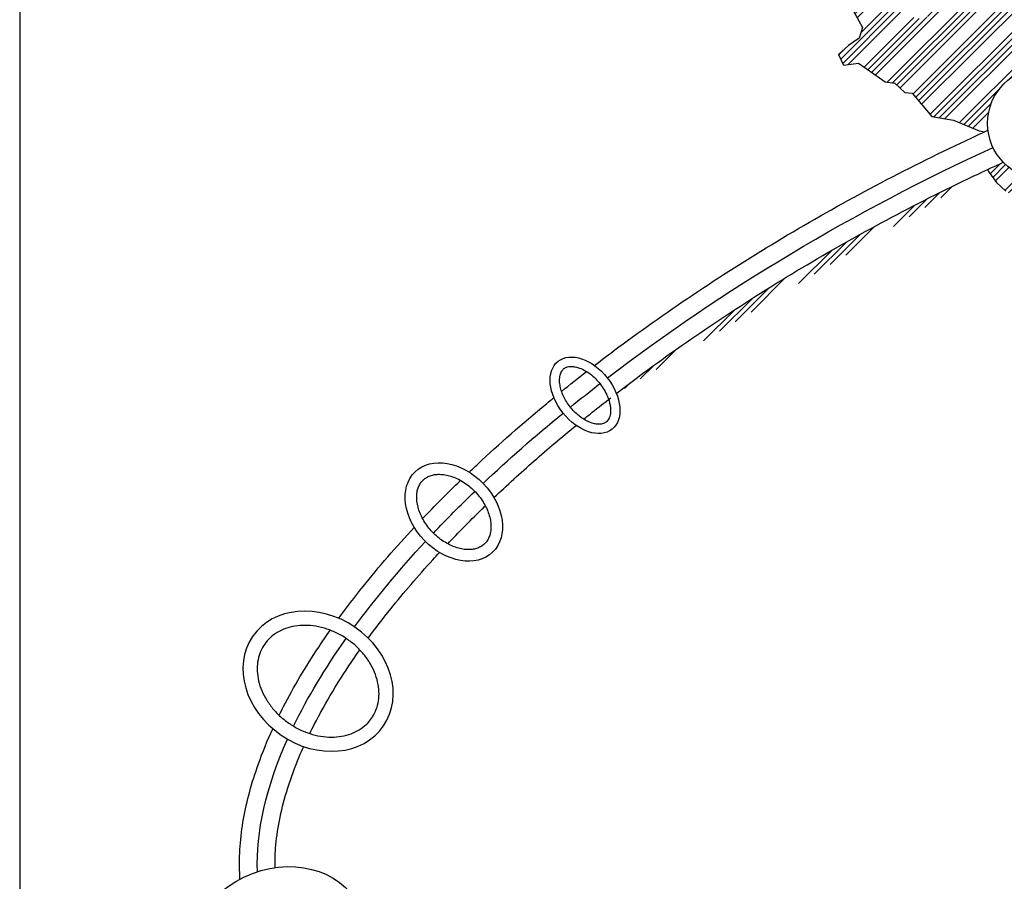
# Model space of a CAD drawing. Extents: x 361109 to 374592, y 60306 to 69840.
# Drawn here: x 373413 to 373895, y 67464 to 67885 of the extents above; entities that cross this region are included whole.
import ezdxf

# ---------------------------------------------------------------- set-up
doc = ezdxf.new("R2010")
doc.units = 0
doc.header["$LTSCALE"] = 500
doc.layers.add('CAT', color=4, linetype='CONTINUOUS')
doc.layers.add('KHUNGBAO', color=7, linetype='CONTINUOUS')
pattern_1 = [(45, (137323.473, 40894.547), (-9.2241193, 9.2241193), []), (45, (137326.548, 40894.547), (-9.2241193, 9.2241193), []), (45, (137329.622, 40894.547), (-9.2241193, 9.2241193), []), (45, (137332.697, 40894.547), (-9.2241193, 9.2241193), [])]

msp = doc.modelspace()

# ---------------------------------------------------------------- hatches: boundary and pattern name
at = {"layer": 'CAT', "linetype": 'ByBlock'}
h = msp.add_hatch(dxfattribs=at)
h.set_pattern_fill('ANSI34', color=36, scale=17.393166, style=0)
h.set_pattern_definition(pattern_1)
edge = h.paths.add_edge_path()
edge.add_line((374018.79454, 68010.98377), (374013.54328, 68009.97462))
edge.add_line((374013.54328, 68009.97462), (374009.57116, 68014.88579))
edge.add_line((374009.57116, 68014.88579), (374002.88594, 68014.88579))
edge.add_line((374002.88594, 68014.88579), (373992.24873, 68023.10227))
edge.add_line((373992.24873, 68023.10227), (373994.87437, 68027.2734))
edge.add_line((373994.87437, 68027.2734), (373983.36198, 68031.71362))
edge.add_line((373983.36198, 68031.71362), (373978.95976, 68034.63157))
edge.add_line((373978.95976, 68034.63157), (373974.78565, 68031.87325))
edge.add_line((373974.78565, 68031.87325), (373972.96249, 68044.28207))
edge.add_line((373972.96249, 68044.28207), (373974.16948, 68048.98605))
edge.add_line((373974.16948, 68048.98605), (373972.72108, 68052.48388))
edge.add_line((373972.72108, 68052.48388), (373968.01375, 68053.08695))
edge.add_line((373968.01375, 68053.08695), (373968.37585, 68067.07826))
edge.add_line((373968.37585, 68067.07826), (373974.40772, 68070.88591))
edge.add_line((373974.40772, 68070.88591), (373981.04624, 68081.37939))
edge.add_line((373981.04624, 68081.37939), (373968.8555, 68088.97812))
edge.add_line((373968.8555, 68088.97812), (373955.33705, 68084.7566))
edge.add_line((373955.33705, 68084.7566), (373944.7154, 68092.95841))
edge.add_line((373944.7154, 68092.95841), (373928.96879, 68089.4813))
edge.add_line((373928.96879, 68089.4813), (373921.48538, 68096.23574))
edge.add_line((373921.48538, 68096.23574), (373913.63984, 68096.83879))
edge.add_line((373913.63984, 68096.83879), (373908.44972, 68102.99015))
edge.add_line((373908.44972, 68102.99015), (373898.55227, 68117.58454))
edge.add_line((373898.55227, 68117.58454), (373891.91375, 68109.02089))
edge.add_line((373891.91375, 68109.02089), (373873.64895, 68104.07465))
edge.add_line((373873.64895, 68104.07465), (373869.78655, 68098.04391))
edge.add_line((373869.78655, 68098.04391), (373869.54517, 68087.67103))
edge.add_line((373869.54517, 68087.67103), (373859.76841, 68081.27845))
edge.add_line((373859.76841, 68081.27845), (373855.78531, 68083.69074))
edge.add_line((373855.78531, 68083.69074), (373843.4193, 68074.85666))
edge.add_line((373843.4193, 68074.85666), (373835.21166, 68081.97293))
edge.add_line((373835.21166, 68081.97293), (373825.07283, 68080.0431))
edge.add_line((373825.07283, 68080.0431), (373820.7276, 68066.53423))
edge.add_line((373820.7276, 68066.53423), (373816.3824, 68066.53423))
edge.add_line((373816.3824, 68066.53423), (373801.89834, 68081.36985))
edge.add_line((373801.89834, 68081.36985), (373798.1694, 68077.72928))
edge.add_line((373798.1694, 68077.72928), (373796.70822, 68071.60005))
edge.add_line((373796.70822, 68071.60005), (373794.17349, 68071.72067))
edge.add_line((373794.17349, 68071.72067), (373785.84516, 68081.85231))
edge.add_line((373785.84516, 68081.85231), (373766.59727, 68060.2374))
edge.add_line((373766.59727, 68060.2374), (373757.36251, 68068.46087))
edge.add_line((373757.36251, 68068.46087), (373736.18075, 68080.6213))
edge.add_line((373736.18075, 68080.6213), (373731.71483, 68077.72655))
edge.add_line((373731.71483, 68077.72655), (373731.71483, 68072.54011))
edge.add_line((373731.71483, 68072.54011), (373722.98456, 68063.00077))
edge.add_line((373722.98456, 68063.00077), (373717.43234, 68060.58848))
edge.add_line((373717.43234, 68060.58848), (373719.12215, 68054.79898))
edge.add_line((373719.12215, 68054.79898), (373723.95014, 68047.20025))
edge.add_line((373723.95014, 68047.20025), (373736.74439, 68036.70675))
edge.add_line((373736.74439, 68036.70675), (373736.7993, 68030.17485))
edge.add_line((373736.7993, 68030.17485), (373743.23503, 68029.42704))
edge.add_line((373743.23503, 68029.42704), (373746.3032, 68013.05005))
edge.add_line((373746.3032, 68013.05005), (373752.81377, 68015.21871))
edge.add_line((373752.81377, 68015.21871), (373756.92964, 68018.20992))
edge.add_line((373756.92964, 68018.20992), (373759.3243, 68015.89173))
edge.add_line((373759.3243, 68015.89173), (373764.48785, 68018.7334))
edge.add_line((373764.48785, 68018.7334), (373764.48785, 68007.777))
edge.add_line((373764.48785, 68007.777), (373757.70512, 67999.92502))
edge.add_line((373757.70512, 67999.92502), (373757.70161, 67992.40303))
edge.add_line((373757.70161, 67992.40303), (373755.9056, 67987.84139))
edge.add_line((373755.9056, 67987.84139), (373758.89896, 67983.05543))
edge.add_line((373758.89896, 67983.05543), (373766.85918, 67974.59777))
edge.add_line((373766.85918, 67974.59777), (373768.21371, 67968.58188))
edge.add_line((373768.21371, 67968.58188), (373776.64192, 67961.51321))
edge.add_line((373776.64192, 67961.51321), (373788.98325, 67960.46043))
edge.add_line((373788.98325, 67960.46043), (373796.80948, 67957.60289))
edge.add_line((373796.80948, 67957.60289), (373800.72259, 67952.18858))
edge.add_line((373800.72259, 67952.18858), (373804.9367, 67951.4366))
edge.add_line((373804.9367, 67951.4366), (373808.09727, 67955.49732))
edge.add_line((373808.09727, 67955.49732), (373808.54879, 67960.61083))
edge.add_line((373808.54879, 67960.61083), (373815.32148, 67964.52116))
edge.add_line((373815.32148, 67964.52116), (373821.79315, 67966.02514))
edge.add_line((373821.79315, 67966.02514), (373826.91027, 67968.73228))
edge.add_line((373826.91027, 67968.73228), (373837.59608, 67966.32592))
edge.add_line((373837.59608, 67966.32592), (373845.42227, 67958.35487))
edge.add_line((373845.42227, 67958.35487), (373854.4525, 67950.53422))
edge.add_line((373854.4525, 67950.53422), (373856.40907, 67949.18064))
edge.add_line((373856.40907, 67949.18064), (373852.79698, 67944.36793))
edge.add_line((373852.79698, 67944.36793), (373848.58285, 67941.66079))
edge.add_line((373848.58285, 67941.66079), (373843.01421, 67940.60801))
edge.add_line((373843.01421, 67940.60801), (373843.48335, 67938.12653))
edge.add_line((373843.48335, 67938.12653), (373846.71902, 67935.82786))
edge.add_line((373846.71902, 67935.82786), (373856.35129, 67935.52708))
edge.add_line((373856.35129, 67935.52708), (373860.26441, 67933.57191))
edge.add_line((373860.26441, 67933.57191), (373861.16741, 67930.71437))
edge.add_line((373861.16741, 67930.71437), (373858.90985, 67924.09688))
edge.add_line((373858.90985, 67924.09688), (373862.22095, 67922.14172))
edge.add_line((373862.22095, 67922.14172), (373870.79969, 67923.79608))
edge.add_line((373870.79969, 67923.79608), (373874.8633, 67918.2314))
edge.add_line((373874.8633, 67918.2314), (373875.46531, 67911.01233))
edge.add_line((373875.46531, 67911.01233), (373872.90672, 67908.30519))
edge.add_line((373872.90672, 67908.30519), (373867.48859, 67905.29724))
edge.add_line((373867.48859, 67905.29724), (373863.57547, 67902.2893))
edge.add_line((373863.57547, 67902.2893), (373870.34817, 67901.08612))
edge.add_line((373870.34817, 67901.08612), (373869.44513, 67898.52935))
edge.add_line((373869.44513, 67898.52935), (373863.57547, 67894.91983))
edge.add_line((373863.57547, 67894.91983), (373859.21087, 67893.11507))
edge.add_line((373859.21087, 67893.11507), (373857.1038, 67886.79838))
edge.add_line((373857.1038, 67886.79838), (373852.28768, 67885.896))
edge.add_line((373852.28768, 67885.896), (373843.70894, 67889.20474))
edge.add_line((373843.70894, 67889.20474), (373836.63525, 67892.36309))
edge.add_line((373836.63525, 67892.36309), (373829.26058, 67891.0095))
edge.add_line((373829.26058, 67891.0095), (373823.99294, 67891.0095))
edge.add_line((373823.99294, 67891.0095), (373819.92933, 67891.46069))
edge.add_line((373819.92933, 67891.46069), (373825.4305, 67881.61545))
edge.add_line((373825.4305, 67881.61545), (373823.79009, 67876.39961))
edge.add_line((373823.79009, 67876.39961), (373818.57053, 67872.82302))
edge.add_line((373818.57053, 67872.82302), (373813.64924, 67868.50132))
edge.add_line((373813.64924, 67868.50132), (373816.10989, 67863.28547))
edge.add_line((373816.10989, 67863.28547), (373823.49181, 67864.17963))
edge.add_line((373823.49181, 67864.17963), (373830.94831, 67858.96377))
edge.add_line((373830.94831, 67858.96377), (373836.50242, 67855.06624))
edge.add_line((373836.50242, 67855.06624), (373841.23102, 67854.47558))
edge.add_line((373841.23102, 67854.47558), (373846.10736, 67849.898))
edge.add_line((373846.10736, 67849.898), (373849.65383, 67849.45503))
edge.add_line((373849.65383, 67849.45503), (373859.40655, 67838.08491))
edge.add_line((373859.40655, 67838.08491), (373869.89814, 67836.31295))
edge.add_line((373869.89814, 67836.31295), (373882.47823, 67831.09601))
edge.add_line((373882.47823, 67831.09601), (373885.20857, 67830.61453))
edge.add_spline(control_points=[(373885.20857, 67830.61453), (373885.73973, 67830.85771), (373886.27097, 67831.10037), (373886.8023, 67831.3425)], knot_values=[11.142340634, 11.142340634, 11.142340634, 11.142340634, 11.146416052, 11.146416052, 11.146416052, 11.146416052], degree=3, periodic=0)
edge.add_arc((373914.02553, 67834.7212), 27.43209, 180, 187.0748432, ccw=False)
edge.add_arc((373914.02553, 67834.7212), 27.43209, 74.7089172, 180, ccw=False)
edge.add_line((373921.26, 67861.18215), (373922.07596, 67865.66675))
edge.add_line((373922.07596, 67865.66675), (373921.46394, 67871.04886))
edge.add_line((373921.46394, 67871.04886), (373922.32078, 67873.98455))
edge.add_line((373922.32078, 67873.98455), (373924.03448, 67881.32377))
edge.add_line((373924.03448, 67881.32377), (373929.51794, 67894.84735))
edge.add_line((373929.51794, 67894.84735), (373932.75277, 67903.77526))
edge.add_line((373932.75277, 67903.77526), (373938.45219, 67907.93135))
edge.add_line((373938.45219, 67907.93135), (373942.61123, 67907.31564))
edge.add_line((373942.61123, 67907.31564), (373949.69702, 67909.47064))
edge.add_line((373949.69702, 67909.47064), (373952.46972, 67915.62783))
edge.add_line((373952.46972, 67915.62783), (373957.39896, 67919.16819))
edge.add_line((373957.39896, 67919.16819), (373962.02014, 67921.47715))
edge.add_line((373962.02014, 67921.47715), (373966.02514, 67923.32428))
edge.add_line((373966.02514, 67923.32428), (373969.25994, 67929.01967))
edge.add_line((373969.25994, 67929.01967), (373966.65492, 67935.39688))
edge.add_line((373966.65492, 67935.39688), (373969.73568, 67941.40013))
edge.add_line((373969.73568, 67941.40013), (373974.51089, 67948.01909))
edge.add_line((373974.51089, 67948.01909), (373975.58917, 67954.17628))
edge.add_line((373975.58917, 67954.17628), (373977.74569, 67961.10309))
edge.add_line((373977.74569, 67961.10309), (373982.0588, 67961.7188))
edge.add_line((373982.0588, 67961.7188), (373987.62938, 67964.75752))
edge.add_line((373987.62938, 67964.75752), (373985.21019, 67969.41979))
edge.add_line((373985.21019, 67969.41979), (373993.50453, 67969.59247))
edge.add_line((373993.50453, 67969.59247), (373997.82453, 67968.38374))
edge.add_line((373997.82453, 67968.38374), (374006.46447, 67968.38374))
edge.add_line((374006.46447, 67968.38374), (374009.57486, 67970.11049))
edge.add_line((374009.57486, 67970.11049), (374019.25161, 67974.77276))
edge.add_line((374019.25161, 67974.77276), (374023.22598, 67980.64375))
edge.add_line((374023.22598, 67980.64375), (374021.15238, 67985.30602))
edge.add_line((374021.15238, 67985.30602), (374022.70756, 67988.93221))
edge.add_line((374022.70756, 67988.93221), (374030.31074, 67992.55842))
edge.add_line((374030.31074, 67992.55842), (374035.3219, 67997.73871))
edge.add_line((374035.3219, 67997.73871), (374043.27065, 67999.9835))
edge.add_line((374043.27065, 67999.9835), (374048.75533, 68001.28806))
edge.add_line((374048.75533, 68001.28806), (374045.20248, 68006.75011))
edge.add_line((374045.20248, 68006.75011), (374042.19622, 68011.66593))
edge.add_line((374042.19622, 68011.66593), (374038.50673, 68011.66593))
edge.add_line((374038.50673, 68011.66593), (374034.13401, 68011.66593))
edge.add_line((374034.13401, 68011.66593), (374033.13457, 68009.03276))
edge.add_line((374033.13457, 68009.03276), (374024.78638, 68009.50368))
edge.add_line((374024.78638, 68009.50368), (374022.63202, 68006.27442))
edge.add_line((374022.63202, 68006.27442), (374018.79454, 68010.98377))
h = msp.add_hatch(dxfattribs=at)
h.set_pattern_fill('ANSI34', color=36, scale=17.393166, style=0)
h.set_pattern_definition(pattern_1)
edge = h.paths.add_edge_path()
edge.add_line((374106.77171, 67612.24973), (374106.35598, 67617.789))
edge.add_line((374106.35598, 67617.789), (374107.18744, 67620.2817))
edge.add_line((374107.18744, 67620.2817), (374104.55442, 67624.43615))
edge.add_line((374104.55442, 67624.43615), (374100.25843, 67628.17516))
edge.add_line((374100.25843, 67628.17516), (374096.10103, 67630.39088))
edge.add_line((374096.10103, 67630.39088), (374091.11211, 67630.52935))
edge.add_line((374091.11211, 67630.52935), (374091.21108, 67635.86327))
edge.add_line((374091.21108, 67635.86327), (374086.22216, 67642.5104))
edge.add_line((374086.22216, 67642.5104), (374083.8663, 67645.97246))
edge.add_line((374083.8663, 67645.97246), (374080.40181, 67652.61959))
edge.add_line((374080.40181, 67652.61959), (374077.35302, 67655.94316))
edge.add_line((374077.35302, 67655.94316), (374073.05703, 67659.26672))
edge.add_line((374073.05703, 67659.26672), (374068.62247, 67663.83663))
edge.add_line((374068.62247, 67663.83663), (374066.95951, 67668.12957))
edge.add_line((374066.95951, 67668.12957), (374069.8697, 67671.45314))
edge.add_line((374069.8697, 67671.45314), (374069.59253, 67674.77672))
edge.add_line((374069.59253, 67674.77672), (374067.09807, 67676.02305))
edge.add_line((374067.09807, 67676.02305), (374064.88081, 67674.49975))
edge.add_line((374064.88081, 67674.49975), (374062.52492, 67675.6076))
edge.add_line((374062.52492, 67675.6076), (374062.38635, 67677.82332))
edge.add_line((374062.38635, 67677.82332), (374054.29986, 67681.79049))
edge.add_line((374054.29986, 67681.79049), (374050.69677, 67682.89835))
edge.add_line((374050.69677, 67682.89835), (374045.70788, 67686.3604))
edge.add_line((374045.70788, 67686.3604), (374043.21342, 67687.0528))
edge.add_line((374043.21342, 67687.0528), (374039.88749, 67693.56147))
edge.add_line((374039.88749, 67693.56147), (374035.45294, 67697.30047))
edge.add_line((374035.45294, 67697.30047), (374034.34427, 67696.60807))
edge.add_line((374034.34427, 67696.60807), (374031.43408, 67700.48556))
edge.add_line((374031.43408, 67700.48556), (374027.41526, 67701.45493))
edge.add_line((374027.41526, 67701.45493), (374022.1492, 67703.94762))
edge.add_line((374022.1492, 67703.94762), (374018.54611, 67706.85575))
edge.add_line((374018.54611, 67706.85575), (374009.94586, 67716.0574))
edge.add_line((374009.94586, 67716.0574), (373996.14134, 67730.55955))
edge.add_line((373996.14134, 67730.55955), (373985.52247, 67740.10975))
edge.add_line((373985.52247, 67740.10975), (373974.54964, 67754.6119))
edge.add_line((373974.54964, 67754.6119), (373966.76246, 67762.74726))
edge.add_line((373966.76246, 67762.74726), (373961.45302, 67774.77343))
edge.add_line((373961.45302, 67774.77343), (373961.80701, 67782.90879))
edge.add_line((373961.80701, 67782.90879), (373963.93077, 67786.09218))
edge.add_line((373963.93077, 67786.09218), (373960.03718, 67792.81269))
edge.add_line((373960.03718, 67792.81269), (373956.14359, 67793.1664))
edge.add_line((373956.14359, 67793.1664), (373951.54209, 67795.9961))
edge.add_line((373951.54209, 67795.9961), (373948.35644, 67801.30176))
edge.add_line((373948.35644, 67801.30176), (373944.1089, 67802.00917))
edge.add_line((373944.1089, 67802.00917), (373934.55192, 67810.85196))
edge.add_line((373934.55192, 67810.85196), (373931.6993, 67813.74127))
edge.add_arc((373914.02553, 67834.7212), 27.43209, 224.047339, 310.111226, ccw=False)
edge.add_spline(control_points=[(373894.30828, 67815.64897), (373890.28826, 67813.81854), (373886.27244, 67811.95738), (373867.98095, 67803.33093), (373853.7782, 67796.21699), (373825.71194, 67781.32259), (373811.84851, 67773.54217), (373784.63747, 67757.41408), (373771.28995, 67749.06647), (373745.28072, 67731.911), (373732.61909, 67723.10319), (373715.15267, 67710.2851), (373710.00154, 67706.41653), (373704.93366, 67702.52095)], knot_values=[10.620994201, 10.620994201, 10.620994201, 10.620994201, 10.65237172, 10.65237172, 10.764136344, 10.764136344, 10.875900968, 10.875900968, 10.987665592, 10.987665592, 11.099430216, 11.099430216, 11.147178932, 11.147178932, 11.147178932, 11.147178932], degree=3, periodic=0)
edge.add_line((373886.5823, 67812.01392), (373887.05904, 67811.16141))
edge.add_line((373887.05904, 67811.16141), (373890.90104, 67805.69784))
edge.add_line((373890.90104, 67805.69784), (373895.48185, 67801.56326))
edge.add_line((373895.48185, 67801.56326), (373900.24602, 67798.54556))
edge.add_line((373900.24602, 67798.54556), (373904.67908, 67801.05583))
edge.add_line((373904.67908, 67801.05583), (373908.66883, 67792.63901))
edge.add_line((373908.66883, 67792.63901), (373912.80636, 67784.22217))
edge.add_line((373912.80636, 67784.22217), (373913.10189, 67779.49693))
edge.add_line((373913.10189, 67779.49693), (373919.6391, 67771.44953))
edge.add_line((373919.6391, 67771.44953), (373927.6186, 67762.73736))
edge.add_line((373927.6186, 67762.73736), (373939.29232, 67752.25324))
edge.add_line((373939.29232, 67752.25324), (373946.97629, 67743.24576))
edge.add_line((373946.97629, 67743.24576), (373952.73929, 67741.91679))
edge.add_line((373952.73929, 67741.91679), (373953.36355, 67744.62387))
edge.add_line((373953.36355, 67744.62387), (373958.79779, 67733.64761))
edge.add_line((373958.79779, 67733.64761), (373959.97994, 67728.47938))
edge.add_line((373959.97994, 67728.47938), (373964.70854, 67725.37844))
edge.add_line((373964.70854, 67725.37844), (373967.51613, 67724.49247))
edge.add_line((373967.51613, 67724.49247), (373967.08688, 67706.04863))
edge.add_line((373967.08688, 67706.04863), (373973.63907, 67703.4764))
edge.add_line((373973.63907, 67703.4764), (373975.04311, 67697.86425))
edge.add_line((373975.04311, 67697.86425), (373978.31918, 67692.71977))
edge.add_line((373978.31918, 67692.71977), (373986.27537, 67699.26727))
edge.add_line((373986.27537, 67699.26727), (373987.21142, 67691.78441))
edge.add_line((373987.21142, 67691.78441), (373993.29558, 67685.70457))
edge.add_line((373993.29558, 67685.70457), (373998.44369, 67684.06769))
edge.add_line((373998.44369, 67684.06769), (374001.48577, 67684.06769))
edge.add_line((374001.48577, 67684.06769), (374003.12381, 67678.22169))
edge.add_line((374003.12381, 67678.22169), (374013.28982, 67671.02719))
edge.add_line((374013.28982, 67671.02719), (374017.90145, 67671.71843))
edge.add_line((374017.90145, 67671.71843), (374021.82133, 67672.4097))
edge.add_line((374021.82133, 67672.4097), (374019.97666, 67666.07321))
edge.add_line((374019.97666, 67666.07321), (374015.36504, 67660.6584))
edge.add_line((374015.36504, 67660.6584), (374008.33232, 67658.35422))
edge.add_line((374008.33232, 67658.35422), (374003.95128, 67655.93484))
edge.add_line((374003.95128, 67655.93484), (374006.54936, 67651.23018))
edge.add_line((374006.54936, 67651.23018), (374008.33232, 67647.29416))
edge.add_line((374008.33232, 67647.29416), (374015.48033, 67640.26643))
edge.add_line((374015.48033, 67640.26643), (374021.95227, 67638.5967))
edge.add_line((374021.95227, 67638.5967), (374026.10274, 67631.79939))
edge.add_line((374026.10274, 67631.79939), (374030.59908, 67628.22791))
edge.add_line((374030.59908, 67628.22791), (374032.78961, 67624.19561))
edge.add_line((374032.78961, 67624.19561), (374033.02019, 67617.6287))
edge.add_line((374033.02019, 67617.6287), (374029.60085, 67610.596))
edge.add_line((374029.60085, 67610.596), (374026.93119, 67608.5526))
edge.add_line((374026.93119, 67608.5526), (374021.64863, 67608.0985))
edge.add_line((374021.64863, 67608.0985), (374026.19277, 67601.00333))
edge.add_line((374026.19277, 67601.00333), (374028.23464, 67598.03205))
edge.add_line((374028.23464, 67598.03205), (374027.89384, 67595.42104))
edge.add_line((374027.89384, 67595.42104), (374024.88336, 67593.20733))
edge.add_line((374024.88336, 67593.20733), (374025.28085, 67588.99187))
edge.add_line((374025.28085, 67588.99187), (374026.75772, 67582.067))
edge.add_line((374026.75772, 67582.067), (374024.99371, 67574.72575))
edge.add_line((374024.99371, 67574.72575), (374024.0281, 67571.4336))
edge.add_line((374024.0281, 67571.4336), (374018.40474, 67572.73911))
edge.add_line((374018.40474, 67572.73911), (374017.09359, 67568.11697))
edge.add_line((374017.09359, 67568.11697), (374017.09359, 67564.08692))
edge.add_line((374017.09359, 67564.08692), (374015.18232, 67560.15708))
edge.add_line((374015.18232, 67560.15708), (374015.05416, 67550.55256))
edge.add_line((374015.05416, 67550.55256), (374018.3861, 67545.17405))
edge.add_line((374018.3861, 67545.17405), (374022.10246, 67541.33225))
edge.add_line((374022.10246, 67541.33225), (374022.23063, 67531.21549))
edge.add_line((374022.23063, 67531.21549), (374029.42473, 67521.79913))
edge.add_line((374029.42473, 67521.79913), (374032.24404, 67515.5242))
edge.add_line((374032.24404, 67515.5242), (374031.47515, 67504.6391))
edge.add_line((374031.47515, 67504.6391), (374029.66312, 67500.41404))
edge.add_arc((373552.87491, 68323.94091), 951.58999, 300.06907792, 306.8139922)
edge.add_line((374123.08583, 67562.11218), (374122.71753, 67563.67634))
edge.add_line((374122.71753, 67563.67634), (374119.25304, 67571.98528))
edge.add_line((374119.25304, 67571.98528), (374117.59008, 67576.97062))
edge.add_line((374117.59008, 67576.97062), (374117.99672, 67585.66119))
edge.add_line((374117.99672, 67585.66119), (374115.91802, 67591.47744))
edge.add_line((374115.91802, 67591.47744), (374110.23623, 67602.41751))
edge.add_line((374110.23623, 67602.41751), (374106.77171, 67612.24973))
h = msp.add_hatch(dxfattribs=at)
h.set_pattern_fill('ANSI34', color=36, scale=17.393166, style=0)
h.set_pattern_definition(pattern_1)
h.paths.add_polyline_path([(374120.87445, 67397.95128), (374124.06181, 67399.05913), (374127.6649, 67403.76753), (374130.15936, 67407.09108), (374129.46643, 67410.27617), (374127.80347, 67412.63038), (374124.06181, 67413.32278), (374124.06181, 67416.36939), (374126.00194, 67419.00054), (374129.32786, 67419.69296), (374127.94206, 67424.26285), (374126.41767, 67432.57179), (374126.55627, 67439.63437), (374127.83568, 67444.12384), (374126.03415, 67450.07856), (374129.77581, 67447.03196), (374131.99311, 67450.90945), (374129.91438, 67455.34087), (374128.39001, 67463.78829), (374131.71594, 67468.77363), (374134.7647, 67471.68176), (374136.42766, 67475.2823), (374139.47642, 67477.22103), (374142.10945, 67475.14382), (374142.80238, 67475.83622), (374139.21152, 67482.28869), (374136.30136, 67489.76672), (374133.94547, 67499.46046), (374130.89671, 67509.15419), (374128.81801, 67511.92383), (374134.22263, 67509.01571), (374135.05413, 67511.64688), (374133.52973, 67517.04768), (374131.17387, 67520.78668), (374127.43221, 67523.41784), (374127.29069, 67528.50192), (374127.29069, 67537.64174), (374129.78515, 67535.28754), (374132.14101, 67536.39539), (374130.61661, 67542.62708), (374129.16001, 67544.94277, -0.031047056), (374025.91432, 67478.24149), (374028.78601, 67469.99534), (374030.58013, 67458.46994), (374029.42677, 67452.06694), (374027.63266, 67444.89558), (374024.81332, 67441.18184), (374021.35325, 67438.10839), (374016.22723, 67441.82212), (374010.46041, 67441.69408), (374001.46249, 67434.98038), (373995.56754, 67428.32126), (373988.26294, 67427.04065), (373983.52135, 67428.57739), (373980.57388, 67423.83915), (373977.62641, 67420.76572), (373971.34703, 67420.76572), (373964.17056, 67420.89379), (373960.58232, 67418.33257), (373960.80778, 67411.36937), (373961.19224, 67404.58218), (373954.91283, 67403.17353), (373946.71117, 67405.86279), (373942.09775, 67407.52757), (373938.38135, 67410.9852), (373935.30574, 67405.73473), (373934.66498, 67403.81384), (373927.48851, 67402.53323), (373923.77806, 67398.7961), (373927.38634, 67394.16018), (373927.9018, 67385.91853), (373928.41727, 67378.19199), (373933.05647, 67373.04098), (373939.2421, 67368.1475), (373944.13907, 67365.82954), (373947.23188, 67365.82954), (373947.48961, 67360.93607), (373942.85038, 67357.0728), (373948.00508, 67351.92177), (373940.0153, 67349.86137), (373933.8297, 67355.01238), (373930.73689, 67352.95197), (373924.29353, 67359.39076), (373920.10151, 67359.39076), (373906.18386, 67359.61291), (373900.256, 67360.12803), (373895.61676, 67354.4619), (373887.36928, 67356.77986), (373879.37952, 67356.77986), (373877.8331, 67349.05332), (373879.63726, 67343.38718), (373872.62172, 67339.29218), (373867.28852, 67333.70897), (373859.79663, 67332.82074), (373853.70152, 67333.4552), (373853.70152, 67334.851), (373843.67001, 67325.96862), (373843.8696, 67322.02247), (373848.08678, 67316.27778), (373849.93841, 67314.41909), (373849.78151, 67309.2454), (373853.07622, 67308.30472), (373857.78291, 67312.53776), (373862.01895, 67311.75386), (373865.78432, 67309.2454), (373866.88255, 67306.2666), (373868.92213, 67304.69881), (373873.00127, 67305.79626), (373877.39421, 67303.44457), (373878.49244, 67300.77934), (373880.37512, 67295.91919), (373880.37512, 67294.19463), (373877.08041, 67293.25394), (373874.41327, 67291.99972), (373868.92213, 67290.74548), (373866.72567, 67287.13957), (373865.63248, 67277.82255), (373866.10316, 67269.82683), (373862.17427, 67252.04537), (373863.90005, 67243.42254), (373862.33114, 67229.46922), (373861.70359, 67224.92264), (373865.31205, 67223.51164), (373868.29296, 67225.70654), (373868.13609, 67221.63029), (373870.01877, 67219.90573), (373866.09651, 67218.33793), (373861.07604, 67216.45658), (373859.97778, 67212.53712), (373865.15518, 67210.34221), (373872.05833, 67211.12611), (373880.53041, 67213.32101), (373885.55091, 67218.49472), (373892.29718, 67223.66841), (373894.65054, 67230.40991), (373898.4159, 67237.93528), (373903.75017, 67243.7361), (373912.37913, 67247.4988), (373919.90986, 67250.16404), (373932.46108, 67252.51572), (373938.73667, 67255.65131), (373945.63985, 67258.31653), (373947.76553, 67267.33721), (373948.0793, 67272.19736), (373945.88285, 67275.6465), (373945.88285, 67277.99818), (373949.02063, 67276.58717), (373955.7669, 67273.92192), (373959.68917, 67271.2567), (373966.27857, 67272.98126), (373970.51461, 67277.52783), (373969.88703, 67280.50664), (373968.31813, 67283.79899), (373965.65099, 67286.46424), (373964.39589, 67288.9727), (373964.56785, 67292.58174), (373969.25948, 67290.07015), (373971.14216, 67289.91336), (373974.43685, 67290.3837), (373973.49552, 67295.55741), (373973.35439, 67297.81425), (373977.27666, 67303.45828), (373980.57135, 67306.28031), (373980.1007, 67310.51334), (373978.53179, 67313.80569), (373979.78689, 67316.94126), (373981.3558, 67318.03871), (373982.45403, 67321.64462), (373982.61093, 67325.25056), (373985.74874, 67327.28867), (373987.9452, 67326.19122), (373989.82788, 67324.30987), (373994.5346, 67325.56411), (373996.10348, 67328.85647), (374000.18265, 67326.97512), (374000.49642, 67323.99632), (374001.28088, 67320.23362), (374003.47733, 67320.07685), (374006.92892, 67323.68276), (374009.90983, 67324.62343), (374016.81301, 67324.93698), (374019.95079, 67327.75902), (374024.81442, 67329.17002), (374029.99178, 67331.67848), (374035.16915, 67337.79285), (374045.56757, 67339.00697), (374050.2793, 67343.4384), (374053.88239, 67341.91509), (374056.79258, 67343.16145), (374059.28704, 67350.63946), (374061.22717, 67354.37849), (374065.52316, 67356.45571), (374069.68055, 67358.67143), (374072.31358, 67359.50231), (374074.25371, 67357.28661), (374075.91667, 67358.11749), (374078.96546, 67361.99498), (374080.62842, 67364.07222), (374084.37008, 67364.90311), (374086.44878, 67368.36516), (374088.38891, 67372.38114), (374094.48646, 67373.76596), (374096.56515, 67372.38114), (374099.89108, 67374.45838), (374101.83121, 67378.8898), (374106.68153, 67381.38247), (374110.42319, 67382.21336), (374114.08403, 67380.918), (374116.99422, 67382.71825), (374116.30129, 67389.64235), (374117.27136, 67397.12038)])

# ---------------------------------------------------------------- linework, layer by layer
for points in [[(373819.92933, 67891.46069), (373825.4305, 67881.61545), (373823.79009, 67876.39961), (373818.57053, 67872.82302), (373813.64924, 67868.50132), (373816.10989, 67863.28547), (373823.49181, 67864.17963), (373830.94831, 67858.96377), (373836.50242, 67855.06624), (373841.23102, 67854.47558), (373846.10736, 67849.898), (373849.65383, 67849.45503), (373859.40655, 67838.08491), (373869.89814, 67836.31295), (373882.47823, 67831.09601), (373885.2086, 67830.61452)], [(373886.54817, 67812.07495), (373887.05904, 67811.16141), (373890.90104, 67805.69784), (373895.48185, 67801.56326)]]:
    msp.add_lwpolyline(points, dxfattribs=at)
at = {"layer": 'CAT', "color": 2, "linetype": 'ByBlock'}
msp.add_circle((373914.02553, 67834.7212), 27.43209, dxfattribs=at)
at = {"layer": 'CAT', "color": 2, "linetype": 'ByBlock', "extrusion": (0, 0, -1)}
for start_param, end_param in [(4.990219142, 9.222003349), (10.623727375, 11.14347209), (10.566349761, 10.612368918), (10.419628031, 10.554765237), (10.325250611, 10.404437986), (10.146277205, 10.309240564), (9.949910125, 10.123966579), (9.626281509, 9.923344047)]:
    msp.add_ellipse((373917.83792, 67635.22511), major_axis=(379.20168, 202.97084), ratio=0.420659096, start_param=start_param, end_param=end_param, dxfattribs=at)
at = {"layer": 'CAT', "linetype": 'ByBlock'}
for centre, major_axis, ratio in [((373689.59714, 67701.58067), (-13.2021, 16.64985), 0.651414354), ((373625.36727, 67644.46221), (-18.98418, 19.65926), 0.733293372), ((373538.63624, 67432.25427), (40.22997, 19.26841), 0.830222644)]:
    msp.add_ellipse(centre, major_axis=major_axis, ratio=ratio, dxfattribs=at)
at = {"layer": 'CAT', "linetype": 'ByBlock', "extrusion": (0, 0, -1)}
msp.add_ellipse((373558.92899, 67561.6009), major_axis=(32.04222, -21.89997), ratio=0.82451033, dxfattribs=at)
at = {"layer": 'CAT', "color": 3, "linetype": 'ByBlock'}
for points, knots in [([(373935.38842, 67851.93011), (373939.09705, 67853.3831), (373942.8032, 67854.80792), (373960.88917, 67861.62797), (373975.21346, 67866.61769), (374003.57456, 67875.66828), (374017.61129, 67879.72914), (374045.23319, 67886.87205), (374058.81829, 67889.95412), (374085.38007, 67895.10017), (374098.35667, 67897.16418), (374123.5542, 67900.24503), (374135.77505, 67901.26193), (374159.32577, 67902.2285), (374170.65561, 67902.17828), (374192.30252, 67900.99699), (374202.61968, 67899.86608), (374222.13238, 67896.51213), (374231.32829, 67894.28919), (374246.0766, 67889.51987), (374251.92553, 67887.24115), (374262.9512, 67882.10775), (374268.12809, 67879.25284), (374277.761, 67872.96528), (374282.21698, 67869.53224), (374289.47925, 67862.89496), (374292.4343, 67859.79898), (374297.83175, 67853.27398), (374300.27394, 67849.845), (374304.61877, 67842.68154), (374306.52126, 67838.94724), (374309.76939, 67831.20891), (374311.11501, 67827.20509), (374313.2445, 67818.96525), (374314.02848, 67814.72936), (374315.04034, 67806.0586), (374315.26837, 67801.62374), (374315.18017, 67792.58126), (374314.86405, 67787.97358), (374313.7014, 67778.60541), (374312.85493, 67773.84485), (374309.55638, 67759.42747), (374306.34437, 67749.56929), (374297.98222, 67729.42383), (374292.83155, 67719.13594), (374281.68252, 67699.95621), (374275.96073, 67691.11155), (374263.29325, 67673.27984), (374256.3475, 67664.29286), (374241.30582, 67646.25923), (374233.20987, 67637.21265), (374215.95235, 67619.1468), (374206.79079, 67610.12758), (374187.49747, 67592.2057), (374177.36574, 67583.30309), (374156.23771, 67565.70425), (374145.24144, 67557.00807), (374122.49917, 67539.911), (374110.75321, 67531.51016), (374086.63443, 67515.09045), (374074.26165, 67507.07162), (374049.01878, 67491.4992), (374036.14873, 67483.94565), (374010.04611, 67469.38258), (373996.81358, 67462.3731), (373970.12448, 67448.97159), (373956.66796, 67442.57958), (373929.6715, 67430.48016), (373916.13161, 67424.77278), (373889.10949, 67414.1028), (373875.62732, 67409.14023), (373848.86054, 67400.01252), (373835.57599, 67395.84739), (373809.34139, 67388.35924), (373796.39141, 67385.03621), (373770.9582, 67379.2687), (373758.47504, 67376.82422), (373734.10124, 67372.84215), (373722.21066, 67371.30454), (373699.13954, 67369.15698), (373687.95905, 67368.54698), (373666.41582, 67368.26905), (373656.05309, 67368.60103), (373636.24253, 67370.21733), (373626.79459, 67371.50153), (373608.90142, 67375.03177), (373600.45586, 67377.27776), (373586.57981, 67382.07665), (373580.9163, 67384.42111), (373570.25106, 67389.67175), (373565.24921, 67392.57817), (373558.90899, 67396.92729), (373557.26273, 67398.12624), (373555.66503, 67399.36224)], [4.987196239, 4.987196239, 4.987196239, 4.987196239, 5.015595389, 5.015595389, 5.125930807, 5.125930807, 5.236266226, 5.236266226, 5.346601645, 5.346601645, 5.456937063, 5.456937063, 5.567272482, 5.567272482, 5.6776079, 5.6776079, 5.787943319, 5.787943319, 5.898278738, 5.898278738, 5.977514536, 5.977514536, 6.056750335, 6.056750335, 6.135986134, 6.135986134, 6.198271396, 6.198271396, 6.260556658, 6.260556658, 6.32284192, 6.32284192, 6.385127182, 6.385127182, 6.447412444, 6.447412444, 6.509697706, 6.509697706, 6.571982968, 6.571982968, 6.63426823, 6.63426823, 6.75794175, 6.75794175, 6.88161527, 6.88161527, 6.985050189, 6.985050189, 7.088485108, 7.088485108, 7.191920027, 7.191920027, 7.295354946, 7.295354946, 7.398789865, 7.398789865, 7.502224784, 7.502224784, 7.605659703, 7.605659703, 7.709094622, 7.709094622, 7.812529541, 7.812529541, 7.915964459, 7.915964459, 8.019399378, 8.019399378, 8.122834297, 8.122834297, 8.226269216, 8.226269216, 8.329704135, 8.329704135, 8.433139054, 8.433139054, 8.536573973, 8.536573973, 8.640008892, 8.640008892, 8.743443811, 8.743443811, 8.84687873, 8.84687873, 8.950313649, 8.950313649, 9.053748567, 9.053748567, 9.131948918, 9.131948918, 9.210149268, 9.210149268, 9.238648066, 9.238648066, 9.238648066, 9.238648066]), ([(373941.44283, 67835.6217), (373945.12044, 67837.06397), (373948.79493, 67838.47777), (373966.34126, 67845.09854), (373980.15092, 67849.91865), (374007.46906, 67858.6701), (374020.97749, 67862.60142), (374047.52803, 67869.52955), (374060.5701, 67872.52633), (374086.02673, 67877.55178), (374098.44124, 67879.58041), (374122.48688, 67882.64933), (374134.11796, 67883.68955), (374156.44752, 67884.77637), (374167.14593, 67884.82287), (374185.39887, 67884.02497), (374193.14987, 67883.3603), (374207.90559, 67881.42481), (374214.91021, 67880.15394), (374228.11422, 67877.03168), (374234.31341, 67875.1803), (374244.89169, 67871.28904), (374249.40173, 67869.33289), (374257.81311, 67865.069), (374261.71436, 67862.76144), (374268.90235, 67857.82059), (374272.18913, 67855.18756), (374278.1555, 67849.61544), (374280.83537, 67846.67654), (374285.60376, 67840.49877), (374287.69268, 67837.25978), (374291.29253, 67830.47254), (374292.80368, 67826.92386), (374295.24834, 67819.50093), (374296.1817, 67815.62627), (374297.45679, 67807.54156), (374297.7982, 67803.33139), (374297.86872, 67794.5807), (374297.59759, 67790.04029), (374296.42472, 67780.64873), (374295.52289, 67775.79775), (374293.07754, 67765.81442), (374291.53403, 67760.6822), (374287.80265, 67750.17082), (374285.61481, 67744.79172), (374280.59959, 67733.82293), (374277.77225, 67728.23327), (374271.48909, 67716.88013), (374268.0333, 67711.11665), (374260.50948, 67699.45237), (374256.44147, 67693.55156), (374247.71372, 67681.64862), (374243.054, 67675.64648), (374231.28294, 67661.27613), (374223.91389, 67652.87806), (374208.16705, 67636.04819), (374199.78931, 67627.61639), (374182.10983, 67610.80886), (374172.80812, 67602.43314), (374153.37474, 67585.82535), (374143.2431, 67577.5933), (374122.25209, 67561.35784), (374111.39275, 67553.35444), (374089.05576, 67537.65817), (374077.57815, 67529.9653), (374054.12011, 67514.96826), (374042.13973, 67507.66411), (374017.79667, 67493.51836), (374005.43403, 67486.67678), (373980.45086, 67473.52512), (373967.83037, 67467.21506), (373942.4586, 67455.18981), (373929.70737, 67449.47464), (373904.20283, 67438.69638), (373891.44957, 67433.63332), (373866.0701, 67424.20974), (373853.44393, 67419.84926), (373828.44714, 67411.874), (373816.07655, 67408.25925), (373791.71764, 67401.81075), (373779.72935, 67398.97702), (373756.25911, 67394.11734), (373744.77718, 67392.09141), (373722.44008, 67388.86488), (373711.58494, 67387.66431), (373690.61741, 67386.09583), (373680.50506, 67385.72797), (373661.13363, 67385.82062), (373651.87464, 67386.28119), (373635.71797, 67387.87418), (373628.6795, 67388.88725), (373615.33334, 67391.4653), (373609.0258, 67393.03029), (373597.18921, 67396.68334), (373591.66037, 67398.77133), (373582.26803, 67403.04511), (373578.28044, 67405.15664), (373573.08851, 67408.33917), (373571.6437, 67409.27882), (373570.24547, 67410.24324)], [4.986441034, 4.986441034, 4.986441034, 4.986441034, 5.01513244, 5.01513244, 5.12362212, 5.12362212, 5.2321118, 5.2321118, 5.34060148, 5.34060148, 5.44909116, 5.44909116, 5.55758084, 5.55758084, 5.66607052, 5.66607052, 5.752455148, 5.752455148, 5.838839777, 5.838839777, 5.925224405, 5.925224405, 5.997135904, 5.997135904, 6.069047403, 6.069047403, 6.140958901, 6.140958901, 6.2128704, 6.2128704, 6.284781899, 6.284781899, 6.356693398, 6.356693398, 6.428604896, 6.428604896, 6.500516395, 6.500516395, 6.572427894, 6.572427894, 6.644339393, 6.644339393, 6.716250891, 6.716250891, 6.78816239, 6.78816239, 6.860073889, 6.860073889, 6.931985388, 6.931985388, 7.003896886, 7.003896886, 7.075808385, 7.075808385, 7.175128682, 7.175128682, 7.27444898, 7.27444898, 7.373769277, 7.373769277, 7.473089574, 7.473089574, 7.572409871, 7.572409871, 7.671730168, 7.671730168, 7.771050466, 7.771050466, 7.870370763, 7.870370763, 7.96969106, 7.96969106, 8.069011357, 8.069011357, 8.168331654, 8.168331654, 8.267651952, 8.267651952, 8.366972249, 8.366972249, 8.466292546, 8.466292546, 8.565612843, 8.565612843, 8.66493314, 8.66493314, 8.764253438, 8.764253438, 8.863573735, 8.863573735, 8.947006815, 8.947006815, 9.030439894, 9.030439894, 9.113872974, 9.113872974, 9.183423545, 9.183423545, 9.211455169, 9.211455169, 9.211455169, 9.211455169]), ([(373694.16987, 67716.18491), (373699.45458, 67720.24916), (373704.82564, 67724.28276), (373723.03238, 67737.63699), (373736.22696, 67746.79963), (373763.32604, 67764.62299), (373777.23046, 67773.28366), (373805.57172, 67789.99324), (373820.00848, 67798.04209), (373849.23015, 67813.42547), (373864.01498, 67820.75996), (373881.5182, 67828.92055), (373884.15926, 67830.13801), (373886.8023, 67831.3425)], [10.6204901049, 10.6204901049, 10.6204901049, 10.6204901049, 10.6692991347, 10.6692991347, 10.7835101218, 10.7835101218, 10.8977211089, 10.8977211089, 11.011932096, 11.011932096, 11.1261430831, 11.1261430831, 11.1464160518, 11.1464160518, 11.1464160518, 11.1464160518]), ([(373704.93366, 67702.52095), (373710.00154, 67706.41653), (373715.15267, 67710.2851), (373732.61909, 67723.10319), (373745.28072, 67731.911), (373771.28995, 67749.06647), (373784.63747, 67757.41408), (373811.84851, 67773.54217), (373825.71194, 67781.32259), (373853.7782, 67796.21699), (373867.98095, 67803.33093), (373886.27244, 67811.95738), (373890.28826, 67813.81854), (373894.30828, 67815.64897)], [10.620994201, 10.620994201, 10.620994201, 10.620994201, 10.6687429171, 10.6687429171, 10.7805075411, 10.7805075411, 10.8922721652, 10.8922721652, 11.0040367892, 11.0040367892, 11.1158014133, 11.1158014133, 11.1471789318, 11.1471789318, 11.1471789318, 11.1471789318]), ([(373688.92894, 67689.90486), (373690.31169, 67691.02296), (373691.70162, 67692.1393), (373696.09883, 67695.64724), (373699.13155, 67698.03209), (373702.19547, 67700.40725)], [10.5698054894, 10.5698054894, 10.5698054894, 10.5698054894, 10.5833277529, 10.5833277529, 10.61236891818, 10.61236891818, 10.61236891818, 10.61236891818]), ([(373622.34834, 67628.86625), (373627.55359, 67634.35193), (373632.97083, 67639.84261), (373639.31876, 67646.03845), (373640.05227, 67646.75095), (373640.78913, 67647.46329)], [10.32804643663, 10.32804643663, 10.32804643663, 10.32804643663, 10.39276798042, 10.39276798042, 10.40117948868, 10.40117948868, 10.40117948868, 10.40117948868]), ([(373569.02901, 67592.39299), (373572.81754, 67597.58429), (373576.81054, 67602.79737), (373588.69447, 67617.6204), (373597.05374, 67627.2631), (373606.02898, 67636.90021)], [10.142627216, 10.142627216, 10.142627216, 10.142627216, 10.202711432, 10.202711432, 10.3130193685, 10.3130193685, 10.3130193685, 10.3130193685]), ([(373583.47061, 67582.67586), (373586.95054, 67587.42725), (373590.61899, 67592.21109), (373600.86049, 67604.995), (373607.75383, 67613.03604), (373616.19083, 67622.27521), (373617.27335, 67623.45021), (373618.36575, 67624.62559)], [10.1447875776, 10.1447875776, 10.1447875776, 10.1447875776, 10.2022082079, 10.2022082079, 10.2974880942, 10.2974880942, 10.3113641506, 10.3113641506, 10.3113641506, 10.3113641506]), ([(373539.85961, 67544.91695), (373540.57603, 67546.36965), (373541.31145, 67547.82614), (373546.99753, 67558.83307), (373552.73611, 67568.53494), (373561.05427, 67581.07756), (373562.92798, 67583.82121), (373564.8602, 67586.57186)], [9.9561514183, 9.9561514183, 9.9561514183, 9.9561514183, 9.9736667766, 9.9736667766, 10.0881891043, 10.0881891043, 10.1201323378, 10.1201323378, 10.1201323378, 10.1201323378]), ([(373554.84864, 67535.97721), (373555.55413, 67537.42917), (373556.28144, 67538.88798), (373559.76157, 67545.69603), (373562.78167, 67551.12544), (373569.38782, 67562.12575), (373572.97386, 67567.69665), (373577.66049, 67574.52553), (373578.49868, 67575.73106), (373579.34936, 67576.93894)], [9.9507683479, 9.9507683479, 9.9507683479, 9.9507683479, 9.969600661, 9.969600661, 10.0382644913, 10.0382644913, 10.1069283217, 10.1069283217, 10.1216111032, 10.1216111032, 10.1216111032, 10.1216111032]), ([(373520.66902, 67464.66024), (373520.36383, 67472.17148), (373520.44506, 67476.48106), (373521.0919, 67485.24571), (373521.65745, 67489.70085), (373524.01098, 67502.9702), (373526.44729, 67511.9633), (373531.7483, 67526.81633), (373534.08901, 67532.55296), (373536.74114, 67538.35487)], [9.6262815093, 9.6262815093, 9.6262815093, 9.6262815093, 9.6854518152, 9.6854518152, 9.7446221212, 9.7446221212, 9.8591444489, 9.8591444489, 9.929671801, 9.929671801, 9.929671801, 9.929671801]), ([(373537.8596, 67470.30416), (373537.78457, 67473.89225), (373537.91771, 67477.59301), (373538.66523, 67485.80628), (373539.35171, 67490.3551), (373541.30734, 67499.71819), (373542.5765, 67504.53234), (373545.70222, 67514.39723), (373547.55875, 67519.4479), (373550.4026, 67526.26654), (373551.12771, 67527.94256), (373551.88326, 67529.62875)], [9.6355669312, 9.6355669312, 9.6355669312, 9.6355669312, 9.6949453396, 9.6949453396, 9.7636091699, 9.7636091699, 9.8322730003, 9.8322730003, 9.9009368306, 9.9009368306, 9.9231253659, 9.9231253659, 9.9231253659, 9.9231253659])]:
    msp.add_open_spline(points, degree=3, knots=knots, dxfattribs=at)
at = {"layer": 'CAT', "linetype": 'ByBlock'}
for points, knots in [([(373679.25535, 67714.62324), (373679.04612, 67714.45734), (373678.85167, 67714.27262), (373678.48597, 67713.85566), (373678.31469, 67713.62321), (373677.99659, 67713.09973), (373677.84988, 67712.80858), (373677.58868, 67712.16096), (373677.47433, 67711.80448), (373677.28832, 67711.0259), (373677.21674, 67710.60383), (373677.12605, 67709.69938), (373677.10698, 67709.21705), (373677.1287, 67708.20116), (373677.16949, 67707.66766), (373677.34953, 67706.30229), (373677.52608, 67705.44742), (373678.02209, 67703.69062), (373678.34146, 67702.78877), (373679.11664, 67700.97751), (373679.57239, 67700.06815), (373680.60579, 67698.27966), (373681.1834, 67697.40056), (373682.43952, 67695.70748), (373683.11799, 67694.89355), (373684.54934, 67693.36186), (373685.30221, 67692.64415), (373686.85123, 67691.33105), (373687.64737, 67690.73571), (373689.24785, 67689.68709), (373690.05216, 67689.23389), (373691.63096, 67688.48082), (373692.40535, 67688.18107), (373693.88554, 67687.73487), (373694.59108, 67687.58849), (373695.78027, 67687.44856), (373696.28085, 67687.43183), (373697.20211, 67687.47584), (373697.62265, 67687.53637), (373698.38452, 67687.71727), (373698.72593, 67687.8373), (373699.34387, 67688.12587), (373699.62083, 67688.29425), (373700.13025, 67688.68329), (373700.36315, 67688.90426), (373700.79626, 67689.41608), (373700.99649, 67689.70741), (373701.35954, 67690.37833), (373701.52206, 67690.75814), (373701.79348, 67691.61349), (373701.90212, 67692.08896), (373702.04776, 67693.13005), (373702.08464, 67693.69551), (373702.07301, 67694.90184), (373702.02447, 67695.54259), (373701.83415, 67696.87998), (373701.69239, 67697.57655), (373701.31341, 67699.0042), (373701.07622, 67699.73524), (373700.50884, 67701.21016), (373700.17867, 67701.95401), (373699.29122, 67703.71166), (373698.69504, 67704.72163), (373697.36443, 67706.67413), (373696.63005, 67707.61659), (373695.05869, 67709.38804), (373694.22174, 67710.21694), (373692.48857, 67711.72273), (373691.59241, 67712.3995), (373689.79063, 67713.57243), (373688.8851, 67714.06844), (373687.26062, 67714.80109), (373686.53515, 67715.06661), (373685.1486, 67715.46146), (373684.48773, 67715.59074), (373683.25872, 67715.72619), (373682.69091, 67715.73251), (373681.76191, 67715.65457), (373681.38188, 67715.58766), (373680.68982, 67715.40345), (373680.37769, 67715.2864), (373679.80874, 67715.01009), (373679.5516, 67714.85093), (373679.29422, 67714.65379), (373679.27472, 67714.6386), (373679.25535, 67714.62324)], [0, 0, 0, 0, 0.118244829, 0.118244829, 0.236489658, 0.236489658, 0.354734487, 0.354734487, 0.472979315, 0.472979315, 0.591224144, 0.591224144, 0.709468973, 0.709468973, 0.827713802, 0.827713802, 1.001168302, 1.001168302, 1.174622801, 1.174622801, 1.348077301, 1.348077301, 1.521531801, 1.521531801, 1.6949863, 1.6949863, 1.8684408, 1.8684408, 2.0418953, 2.0418953, 2.215349799, 2.215349799, 2.388804299, 2.388804299, 2.562258799, 2.562258799, 2.70412828, 2.70412828, 2.845997761, 2.845997761, 2.987867242, 2.987867242, 3.129736724, 3.129736724, 3.271606205, 3.271606205, 3.413475686, 3.413475686, 3.555345168, 3.555345168, 3.697214649, 3.697214649, 3.83908413, 3.83908413, 3.980953611, 3.980953611, 4.122823093, 4.122823093, 4.264692574, 4.264692574, 4.406562055, 4.406562055, 4.601789715, 4.601789715, 4.797017374, 4.797017374, 4.992245034, 4.992245034, 5.187472694, 5.187472694, 5.382700353, 5.382700353, 5.546636998, 5.546636998, 5.710573644, 5.710573644, 5.874510289, 5.874510289, 6.007086519, 6.007086519, 6.139662749, 6.139662749, 6.272238979, 6.272238979, 6.283185307, 6.283185307, 6.283185307, 6.283185307]), ([(373610.31357, 67660.05121), (373609.86195, 67659.61509), (373609.45531, 67659.1321), (373608.73067, 67658.06334), (373608.41269, 67657.47723), (373607.87572, 67656.19467), (373607.65696, 67655.49806), (373607.33649, 67653.99769), (373607.235, 67653.19398), (373607.16689, 67651.49505), (373607.2004, 67650.59998), (373607.4145, 67648.74332), (373607.59512, 67647.78186), (373608.10796, 67645.8226), (373608.44016, 67644.82488), (373609.25304, 67642.82517), (373609.73368, 67641.82323), (373610.83349, 67639.84691), (373611.45262, 67638.87255), (373612.81366, 67636.98154), (373613.55552, 67636.06491), (373615.14132, 67634.31681), (373615.98522, 67633.48537), (373617.7503, 67631.9316), (373618.67145, 67631.2093), (373620.56293, 67629.89342), (373621.53323, 67629.29987), (373623.49249, 67628.25586), (373624.4814, 67627.80543), (373626.44606, 67627.05582), (373627.42173, 67626.75668), (373629.32845, 67626.31061), (373630.25938, 67626.16369), (373632.04809, 67626.01518), (373632.90572, 67626.01353), (373634.52588, 67626.1414), (373635.2883, 67626.27075), (373636.70677, 67626.64234), (373637.36286, 67626.88432), (373638.56991, 67627.46537), (373639.12112, 67627.80426), (373640.12789, 67628.57318), (373640.58381, 67629.00332), (373641.40741, 67629.96055), (373641.77525, 67630.48799), (373642.41911, 67631.64989), (373642.69498, 67632.28465), (373643.14021, 67633.66467), (373643.3093, 67634.41), (373643.52209, 67636.00228), (373643.56561, 67636.84913), (373643.51146, 67638.62412), (373643.41373, 67639.55213), (373643.06819, 67641.4617), (373642.82039, 67642.44314), (373642.17368, 67644.42822), (373641.77479, 67645.43179), (373640.83217, 67647.42896), (373640.28847, 67648.42251), (373639.06889, 67650.36841), (373638.39303, 67651.32073), (373636.92718, 67653.1551), (373636.13721, 67654.03713), (373634.46577, 67655.7049), (373633.58431, 67656.49063), (373631.75623, 67657.94367), (373630.80963, 67658.61097), (373628.88056, 67659.80976), (373627.89813, 67660.34123), (373625.92864, 67661.25662), (373624.94165, 67661.64052), (373622.99496, 67662.25568), (373622.03535, 67662.48693), (373620.17399, 67662.79928), (373619.27236, 67662.8804), (373617.55306, 67662.90282), (373616.73553, 67662.84422), (373615.20209, 67662.60376), (373614.48625, 67662.42213), (373613.16184, 67661.95377), (373612.55314, 67661.6673), (373611.43717, 67661.00145), (373610.92956, 67660.62214), (373610.41572, 67660.14871), (373610.36436, 67660.10026), (373610.31357, 67660.05121)], [0, 0, 0, 0, 0.152829241, 0.152829241, 0.305658483, 0.305658483, 0.458487724, 0.458487724, 0.611316966, 0.611316966, 0.764146207, 0.764146207, 0.916975449, 0.916975449, 1.06980469, 1.06980469, 1.222633931, 1.222633931, 1.375463173, 1.375463173, 1.528292414, 1.528292414, 1.681121656, 1.681121656, 1.833950897, 1.833950897, 1.986780139, 1.986780139, 2.13960938, 2.13960938, 2.292438621, 2.292438621, 2.445267863, 2.445267863, 2.598097104, 2.598097104, 2.750926346, 2.750926346, 2.903755587, 2.903755587, 3.056584828, 3.056584828, 3.20941407, 3.20941407, 3.362243311, 3.362243311, 3.515072553, 3.515072553, 3.667901794, 3.667901794, 3.820731036, 3.820731036, 3.973560277, 3.973560277, 4.126389518, 4.126389518, 4.27921876, 4.27921876, 4.432048001, 4.432048001, 4.584877243, 4.584877243, 4.737706484, 4.737706484, 4.890535726, 4.890535726, 5.043364967, 5.043364967, 5.196194208, 5.196194208, 5.34902345, 5.34902345, 5.501852691, 5.501852691, 5.654681933, 5.654681933, 5.807511174, 5.807511174, 5.960340416, 5.960340416, 6.113169657, 6.113169657, 6.265998898, 6.265998898, 6.283185307, 6.283185307, 6.283185307, 6.283185307]), ([(373585.22384, 67543.6291), (373584.61956, 67542.74497), (373583.94218, 67541.91074), (373582.23547, 67540.13108), (373581.16049, 67539.22047), (373578.79153, 67537.60229), (373577.49732, 67536.89489), (373574.7132, 67535.71325), (373573.22326, 67535.23927), (373570.08577, 67534.55359), (373568.43832, 67534.34208), (373565.03734, 67534.2025), (373563.28397, 67534.27453), (373559.73175, 67534.71095), (373557.93305, 67535.07537), (373554.35507, 67536.09171), (373552.57591, 67536.74361), (373549.10184, 67538.31645), (373547.40704, 67539.23734), (373544.16292, 67541.31718), (373542.61371, 67542.47606), (373539.7154, 67544.98998), (373538.36639, 67546.34496), (373535.91381, 67549.20032), (373534.81031, 67550.70062), (373532.88231, 67553.78965), (373532.05787, 67555.37825), (373530.70779, 67558.58411), (373530.18217, 67560.20121), (373529.43482, 67563.40607), (373529.21301, 67564.99365), (373529.06474, 67568.08875), (373529.13808, 67569.59614), (373529.56225, 67572.49216), (373529.91283, 67573.88085), (373530.87162, 67576.51405), (373531.47969, 67577.75882), (373532.938, 67580.08705), (373533.78837, 67581.17079), (373535.72054, 67583.1591), (373536.80264, 67584.06374), (373539.18532, 67585.66909), (373540.48611, 67586.36963), (373543.28243, 67587.53657), (373544.77798, 67588.00272), (373547.92526, 67588.67191), (373549.57688, 67588.87478), (373552.98441, 67588.99657), (373554.74017, 67588.91542), (373558.29515, 67588.46069), (373560.09423, 67588.08709), (373563.67092, 67587.05276), (373565.4484, 67586.39205), (373568.91713, 67584.80239), (373570.60826, 67583.87349), (373573.8432, 67581.77879), (373575.38691, 67580.61305), (373578.27263, 67578.08689), (373579.61456, 67576.72654), (373582.05173, 67573.86212), (373583.1469, 67572.35816), (373585.0574, 67569.26365), (373585.87268, 67567.67324), (373587.20404, 67564.46563), (373587.72011, 67562.84861), (373588.44843, 67559.64562), (373588.66076, 67558.05983), (373588.79054, 67554.96977), (373588.70819, 67553.46559), (373588.26662, 67550.577), (373587.90765, 67549.19251), (373586.93268, 67546.56834), (373586.31679, 67545.32838), (373585.46427, 67543.98725), (373585.34554, 67543.80716), (373585.22384, 67543.6291)], [0, 0, 0, 0, 0.136380526, 0.136380526, 0.311218749, 0.311218749, 0.486056971, 0.486056971, 0.660895194, 0.660895194, 0.835733416, 0.835733416, 1.010571639, 1.010571639, 1.185409862, 1.185409862, 1.360248084, 1.360248084, 1.535086307, 1.535086307, 1.70992453, 1.70992453, 1.884762752, 1.884762752, 2.059600975, 2.059600975, 2.234439198, 2.234439198, 2.40927742, 2.40927742, 2.584115643, 2.584115643, 2.758953866, 2.758953866, 2.933792088, 2.933792088, 3.108630311, 3.108630311, 3.283468533, 3.283468533, 3.458306756, 3.458306756, 3.633144979, 3.633144979, 3.807983201, 3.807983201, 3.982821424, 3.982821424, 4.157659647, 4.157659647, 4.332497869, 4.332497869, 4.507336092, 4.507336092, 4.682174315, 4.682174315, 4.857012537, 4.857012537, 5.03185076, 5.03185076, 5.206688983, 5.206688983, 5.381527205, 5.381527205, 5.556365428, 5.556365428, 5.73120365, 5.73120365, 5.906041873, 5.906041873, 6.080880096, 6.080880096, 6.255718318, 6.255718318, 6.283185307, 6.283185307, 6.283185307, 6.283185307])]:
    msp.add_open_spline(points, degree=3, knots=knots, dxfattribs=at)
at = {"layer": 'CAT', "color": 3, "linetype": 'ByBlock'}
for points in [[(373678.10145, 67703.51757), (373682.1215, 67706.76704), (373686.19906, 67710.00047), (373690.33123, 67713.21555)], [(373610.08063, 67641.20624), (373616.01867, 67647.45339), (373622.21225, 67653.6948), (373628.64576, 67659.91575)]]:
    msp.add_open_spline(points, degree=3, dxfattribs=at)
at = {"layer": 'CAT', "color": 2, "linetype": 'ByBlock'}
for points, knots in [([(373632.88755, 67663.98141), (373634.27537, 67665.30001), (373635.67385, 67666.61755), (373647.70954, 67677.86172), (373658.93407, 67687.72081), (373671.89625, 67698.45336), (373673.11331, 67699.45506), (373674.33587, 67700.45532)], [10.4165716013, 10.4165716013, 10.4165716013, 10.4165716013, 10.4317560873, 10.4317560873, 10.546278415, 10.546278415, 10.5580853576, 10.5580853576, 10.5580853576, 10.5580853576]), ([(373645.01294, 67651.50993), (373651.33333, 67657.51135), (373657.8889, 67663.49827), (373671.30045, 67675.29098), (373678.14769, 67681.09797), (373685.18757, 67686.86092)], [10.4171145512, 10.4171145512, 10.4171145512, 10.4171145512, 10.4880478667, 10.4880478667, 10.5575515863, 10.5575515863, 10.5575515863, 10.5575515863])]:
    msp.add_open_spline(points, degree=3, knots=knots, dxfattribs=at)
at = {"layer": 'KHUNGBAO', "color": 7}
msp.add_lwpolyline([(373412.87384, 68248.46718), (373412.87384, 66997.26339)], dxfattribs=at)

doc.saveas('drawing.dxf')
